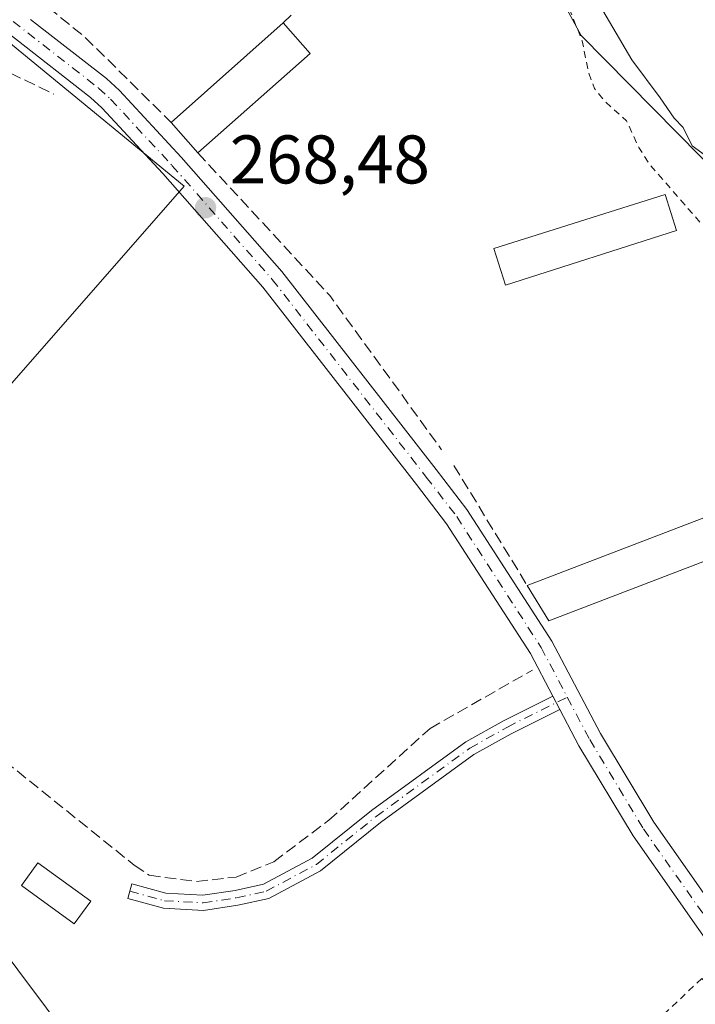
# Model space of a CAD drawing. Units: metres. Extents: x 615486 to 618973, y 4655354 to 4657724.
# Drawn here: x 616947 to 617046, y 4656181 to 4656324 of the extents above; entities that cross this region are included whole.
import ezdxf

# ---------------------------------------------------------------- set-up
doc = ezdxf.new("R2010")
doc.units = ezdxf.units.M
doc.header["$MEASUREMENT"] = 0
for name, pattern in [('DGN Style 2', [1.6480167562047852, 0.988810053722871, -0.6592067024819142]), ('DGN Style 3', [2.307223458686699, 1.648016756204785, -0.6592067024819142]), ('DGN Style 4', [2.6384748266838614, 1.318413404963828, -0.6592067024819142, 0.001648016756204785, -0.6592067024819142])]:
    doc.linetypes.add(name, pattern=pattern)
for name, color, linetype, lineweight in [('Alambrada', 7, 'DGN Style 2', 0), ('Camino Cxs', 7, 'Continuous', 0), ('Camino eje', 30, 'DGN Style 4', 13), ('Corriente artificial lineal', 4, 'DGN Style 3', 13), ('Cultivos herbáceos CxS', 92, 'Continuous', 0), ('Curva de nivel auxiliar', 30, 'DGN Style 2', 0), ('Curva de nivel normal', 30, 'Continuous', 0), ('Edificación Cxs', 1, 'Continuous', 13), ('Edificación industrial Cxs', 135, 'Continuous', 13), ('Edificación ligera Cxs', 1, 'Continuous', 0), ('Matorral CxS', 135, 'Continuous', 0), ('Muro lineal', 1, 'DGN Style 3', 13), ('Pastizal CxS', 92, 'Continuous', 0), ('Pista no pavimentada Cxs', 111, 'Continuous', 0), ('Pista no pavimentada eje', 91, 'DGN Style 4', 0), ('Punto de cota en terreno', 7, 'Continuous', 0), ('Rótulo de punto de cota en terreno', 7, 'Continuous', 0), ('Tendido', 6, 'Continuous', 0)]:
    doc.layers.add(name, color=color, linetype=linetype, lineweight=lineweight)
doc.styles.add('Style-Arial', font='txt')

# ---------------------------------------------------------------- blocks, each defined once
blk = doc.blocks.new('*U19')
at = {"layer": 'Cultivos herbáceos CxS', "color": 92, "linetype": 'Continuous', "lineweight": 0}
blk.add_polyline3d([(616792.5899, 4656471.326099999, 266.828800000003), (616804.9715, 4656476.729699999, 266.809699999998), (616816.9055000005, 4656483.549500001, 267.6034999999974), (616829.4079, 4656487.2433, 267.7489999999962), (616844.1728999997, 4656488.5855, 267.6820000000007), (616850.1891000001, 4656472.542300001, 267.5660999999964), (616868.4775, 4656444.537900001, 267.4839000000065), (616862.7620999999, 4656433.678900001, 267.562699999995), (616871.3349000001, 4656423.963300001, 266.9075000000012), (616885.6231000006, 4656410.247099999, 266.4380999999994), (616901.6261, 4656418.8201, 266.3157999999967), (616907.9127000002, 4656409.1043, 266.0013000000035), (616894.1958999997, 4656401.1031, 266.1784999999945), (616896.4819, 4656395.387700001, 266.2119999999995), (616877.9523, 4656378.666300001, 267.9290000000037), (616898.4845000004, 4656356.523499999, 267.9893000000012), (616938.2348999997, 4656327.343900001, 267.7841000000044), (616971.4420999996, 4656300.053099999, 268.5760000000009), (616887.2169000005, 4656203.8233, 269.6800999999978), (616885.0563000003, 4656202.4531, 269.3246999999974), (616830.8293000003, 4656277.238700001, 269.113400000002), (616754.3410999998, 4656382.021700001, 267.3945999999996)], dxfattribs=at)
blk = doc.blocks.new('5PATER')
at = {"layer": 'Matorral CxS', "linetype": 'Continuous', "lineweight": 0}
h = blk.add_hatch(color=51, dxfattribs=at)
edge = h.paths.add_edge_path()
edge.add_ellipse((0, 0), major_axis=(-0.1095731443231308, -0.1110710700762829), ratio=0.9994222409660322, start_angle=0, end_angle=360)

msp = doc.modelspace()

# ---------------------------------------------------------------- linework, layer by layer
at = {"layer": 'Alambrada', "color": 7, "linetype": 'DGN Style 2', "lineweight": 0}
msp.add_polyline3d([(617066.2100999998, 4656115.860099999, 268.3607999999949), (617088.1401000004, 4656135.420100001, 268.3876000000019), (617047.4200999998, 4656184.0001, 268.8775000000023), (617046.8000999996, 4656184.620100001, 268.8215000000055), (617027.4901000002, 4656166.340100001, 268.8592000000062), (617013.7901, 4656178.380100001, 268.7820999999968), (616988.4600999998, 4656152.8301, 268.7100999999966)], dxfattribs=at)
at = {"layer": 'Camino Cxs', "color": 7, "linetype": 'Continuous', "lineweight": 0, "extrusion": (0.01394735158790311, -0.0264358547505414, 0.9995532086724007), "elevation": -114216.7670898375, "flags": 128}
msp.add_lwpolyline([(2718465.221317849, 3828584.571638044), (2718465.22131785, 3828582.37019708)], dxfattribs=at)
at = {"layer": 'Camino Cxs', "color": 7, "linetype": 'Continuous', "lineweight": 0}
msp.add_polyline3d([(617026.1206999999, 4656223.822899999, 268.7293999999966), (617019.0323000001, 4656220.273499999, 268.8537000000069), (617013.6086999997, 4656217.2487, 268.8301999999967), (617000.0312999999, 4656207.3551, 268.8383000000031), (616991.2937000003, 4656200.3225, 268.8175999999949), (616983.7663000004, 4656196.2861, 268.9159000000073), (616979.2429000001, 4656195.293099999, 269.1085000000021), (616974.2259000001, 4656194.5297, 269.0831999999937), (616968.3876999998, 4656194.860099999, 269.0181000000011), (616963.1969, 4656196.265900001, 268.9933000000019), (616963.7720999997, 4656198.3895, 269.1486000000005), (616968.7412999999, 4656197.0437, 269.0907000000007), (616974.1215000004, 4656196.7391, 269.2798000000039), (616978.8410999998, 4656197.4573, 269.3764999999985), (616982.9961000001, 4656198.3693, 269.1457999999984), (616990.0736999996, 4656202.1647, 268.8801999999997), (616998.6930999998, 4656209.1021, 268.8644000000059), (617012.4206999998, 4656219.1051, 268.8686000000016), (617018.0034999996, 4656222.218699999, 268.8926999999967), (617025.0938999997, 4656225.769099999, 268.7951999999932)], close=True, dxfattribs=at)
msp.add_polyline3d([(617026.1206999999, 4656223.822899999, 268.7293999999966), (617019.0323000001, 4656220.273499999, 268.8537000000069), (617013.6086999997, 4656217.2487, 268.8301999999967), (617000.0312999999, 4656207.3551, 268.8383000000031), (616991.2937000003, 4656200.3225, 268.8175999999949), (616983.7663000004, 4656196.2861, 268.9159000000073), (616979.2429000001, 4656195.293099999, 269.1085000000021), (616974.2259000001, 4656194.5297, 269.0831999999937), (616968.3876999998, 4656194.860099999, 269.0181000000011), (616963.1969, 4656196.265900001, 268.9933000000019), (616963.7720999997, 4656198.3895, 269.1486000000005), (616968.7412999999, 4656197.0437, 269.0907000000007), (616974.1215000004, 4656196.7391, 269.2798000000039), (616978.8410999998, 4656197.4573, 269.3764999999985), (616982.9961000001, 4656198.3693, 269.1457999999984), (616990.0736999996, 4656202.1647, 268.8801999999997), (616998.6930999998, 4656209.1021, 268.8644000000059), (617012.4206999998, 4656219.1051, 268.8686000000016), (617018.0034999996, 4656222.218699999, 268.8926999999967), (617025.0938999997, 4656225.769099999, 268.7951999999932)], dxfattribs=at)
at = {"layer": 'Camino eje', "color": 30, "linetype": 'DGN Style 4', "lineweight": 13}
msp.add_polyline3d([(616963.4845000004, 4656197.3277, 269.0078000000067), (616968.5645000003, 4656195.951900001, 269.0525000000052), (616974.1737000003, 4656195.634500001, 269.1823000000004), (616979.0421000002, 4656196.375299999, 269.2390000000014), (616983.3812999995, 4656197.3277, 268.978099999993), (616990.6836999999, 4656201.2437, 268.847299999994), (616999.3620999996, 4656208.228700001, 268.8521999999939), (617013.0147000002, 4656218.176899999, 268.8466000000044), (617018.5179000003, 4656221.246099999, 268.8705999999947), (617027.2171, 4656225.6021, 268.7924999999959)], dxfattribs=at)
at = {"layer": 'Corriente artificial lineal', "color": 4, "linetype": 'DGN Style 3', "lineweight": 13}
for points in [[(616875.3800999997, 4656265.6501, 269.4893000000012), (616916.2801000001, 4656303.860099999, 268.8163000000059), (616933.4301000005, 4656318.870100001, 268.7559999999939), (616934.8800999997, 4656319.6801, 268.7566999999981), (616939.8800999997, 4656319.530099999, 268.7614000000031), (616952.4301000005, 4656313.460100001, 268.7981)], [(616892.9200999998, 4656239.8301, 269.7483000000066), (616894.0800999999, 4656240.8301, 269.7826999999961), (616898.8901000004, 4656243.5801, 269.7375000000029), (616900.7500999998, 4656244.130100001, 269.5614999999962), (616907.0500999996, 4656243.960100001, 269.3689000000013), (616910.5301000001, 4656243.280099999, 269.3800000000047), (616914.2801000001, 4656240.7301, 269.349000000002), (616919.9401000004, 4656235.050100001, 269.2271999999939), (616936.2901, 4656223.530099999, 268.9426999999997), (616964.1601, 4656201.120100001, 269.0939000000071), (616966.3300999999, 4656199.6501, 269.0562999999966), (616973.2100999998, 4656198.7401, 269.0170999999973), (616978.9901000002, 4656199.390100001, 269.0004000000045), (616984.4901000002, 4656201.620100001, 268.8959999999934), (616992.4700999996, 4656207.6601, 268.797900000005), (617007.2401000002, 4656221.050100001, 268.843200000003), (617022.1401000004, 4656229.550100001, 268.7544999999955)]]:
    msp.add_polyline3d(points, dxfattribs=at)
at = {"layer": 'Cultivos herbáceos CxS', "color": 92, "linetype": 'Continuous', "lineweight": 0}
msp.add_polyline3d([(616713.0450999998, 4656558.338099999, 264.027700000006), (616749.6810999997, 4656518.1237, 265.582699999999), (616792.5899, 4656471.326099999, 266.828800000003), (616804.9715, 4656476.729699999, 266.809699999998), (616816.9055000005, 4656483.549500001, 267.6034999999974), (616829.4079, 4656487.2433, 267.7489999999962), (616844.1728999997, 4656488.5855, 267.6820000000007), (616850.1891000001, 4656472.542300001, 267.5660999999964), (616868.4775, 4656444.537900001, 267.4839000000065), (616862.7620999999, 4656433.678900001, 267.562699999995), (616871.3349000001, 4656423.963300001, 266.9075000000012), (616885.6231000006, 4656410.247099999, 266.4380999999994), (616901.6261, 4656418.8201, 266.3157999999967), (616907.9127000002, 4656409.1043, 266.0013000000035), (616894.1958999997, 4656401.1031, 266.1784999999945), (616896.4819, 4656395.387700001, 266.2119999999995), (616877.9523, 4656378.666300001, 267.9290000000037), (616898.4845000004, 4656356.523499999, 267.9893000000012), (616938.2348999997, 4656327.343900001, 267.7841000000044), (616971.4420999996, 4656300.053099999, 268.5760000000009), (616887.2169000005, 4656203.8233, 269.6800999999978), (616885.0563000003, 4656202.4531, 269.3246999999974)], dxfattribs=at)
at = {"layer": 'Curva de nivel auxiliar', "color": 30, "linetype": 'DGN Style 2', "lineweight": 0, "elevation": 267.5, "flags": 128}
msp.add_lwpolyline([(617019.6977000004, 4656334.569900001), (617021.9199999999, 4656334.360099999), (617024.0800000001, 4656333.3201), (617025.8700000001, 4656331.8201), (617026.9000000004, 4656329.800100001), (617027.3600000005, 4656326.2301), (617029.3899999997, 4656321.2301), (617030.29, 4656316.620100001), (617031.1799999997, 4656314.2501), (617032.7400000002, 4656312.350099999), (617035.8399999999, 4656309.550100001), (617037.6200000001, 4656305.690099999), (617039.0499999998, 4656303.4101), (617046.5700000003, 4656294.7501), (617050.79, 4656292.030099999), (617055.8600000005, 4656287.890100001), (617060.79, 4656284.530099999), (617064.9600000001, 4656280.880100001), (617066.3399999999, 4656280.550100001), (617069.9800000006, 4656281.5601), (617072.7400000002, 4656280.860099999), (617076.6299999999, 4656277.4901), (617083.0199999996, 4656274.040100001), (617087.54, 4656269.4101), (617089.4000000004, 4656266.4101), (617090.5, 4656262.1501), (617091.5599999996, 4656260.110099999), (617099.0999999996, 4656253.040100001), (617102.4500000002, 4656248.280099999), (617106.04, 4656241.920100001), (617107.7300000006, 4656239.840100001), (617111.1299999999, 4656236.720100001), (617111.7999999998, 4656235.4801), (617111.8399999999, 4656234.710100001), (617111.3899999997, 4656234.300100001), (617108.9500000002, 4656233.6801), (617106, 4656230.6601), (617101.25, 4656228.140100001), (617092.8600000005, 4656222.600099999), (617088.6799999997, 4656218.950099999), (617083.7699999996, 4656213.970100001), (617077.1299999999, 4656209.590100001), (617067.04, 4656200.920100001), (617063.0700000003, 4656196.7401), (617060.9600000001, 4656193.360099999), (617060.1299999999, 4656190.370100001), (617060.4000000004, 4656187.380100001), (617062.54, 4656183.1501), (617065.9100000003, 4656178.040100001), (617072.1900000004, 4656170.970100001), (617079.1799999997, 4656164.550100001), (617080.0599999996, 4656164.1801), (617080.7999999998, 4656164.370100001), (617082.0099999999, 4656165.870100001), (617082.5999999996, 4656168.020099999), (617082.4900000002, 4656171.2601), (617084.0899999999, 4656170.2501), (617084.7599999999, 4656168.350099999), (617082.54, 4656165.210100001), (617081.6399999997, 4656162.8301), (617081.6699999999, 4656161.130100001), (617082.2999999998, 4656159.7301), (617090.3899999997, 4656150.790100001), (617096.4500000002, 4656146.450099999), (617102.29, 4656139.1501), (617106.2100000001, 4656133.540100001), (617115.8700000001, 4656123.7401), (617117.9199999999, 4656122.940099999), (617121.0199999996, 4656124.140100001), (617122.3200000003, 4656124.130100001), (617123.0300000003, 4656123.800100001), (617124.7800000003, 4656121.550100001), (617127.4800000006, 4656119.0101), (617128.9112999998, 4656116.16), (617129.7599999999, 4656114.470100001), (617131.0999999996, 4656113.7301), (617133.0999999996, 4656114.140100001), (617136.7300000006, 4656115.9901), (617136.9903999995, 4656116.16), (617141.1600000003, 4656118.880100001), (617142.6699999999, 4656119.5601), (617143.6500000004, 4656119.630100001), (617143.7100000001, 4656118.880100001), (617142.6869999999, 4656116.16), (617142.4199999999, 4656115.450099999), (617141.7999999998, 4656111.350099999), (617142.2199999997, 4656109.880100001), (617143.8099999996, 4656107.790100001), (617144.4800000006, 4656104.4801), (617145.3200000003, 4656103.390100001), (617146.9299999997, 4656099.6601), (617147.0300000003, 4656098.210100001), (617145.9400000004, 4656095.270099999), (617146.0899999999, 4656093.9101), (617146.8499999996, 4656092.5701), (617150.1100000005, 4656089.1501), (617152.6500000004, 4656085.630100001), (617156.04, 4656081.970100001), (617157.2000000002, 4656081.020099999), (617158.0199999996, 4656080.8301), (617158.5, 4656081.1801), (617160.2699999996, 4656084.1501), (617161.6900000004, 4656085.0801), (617163.2000000002, 4656085.470100001), (617164.6200000001, 4656084.860099999), (617166.8099999996, 4656082.520099999), (617168.3099999996, 4656081.4901), (617169.9600000001, 4656081.270099999), (617171.5, 4656081.8101), (617172.9900000002, 4656083.610099999), (617174.3700000001, 4656087.170100001), (617177.7699999996, 4656089.440099999), (617180.4600000001, 4656093.600099999), (617184.6900000004, 4656097.440099999), (617186.9100000003, 4656098.860099999), (617192.2100000001, 4656101.1801), (617193.8300000001, 4656101.710100001), (617196.5700000003, 4656101.880100001), (617197.6399999997, 4656102.590100001), (617198.3600000005, 4656104.040100001), (617198.4800000006, 4656106.1801), (617197.5800000001, 4656107.290100001), (617194.9400000004, 4656108.1501), (617194.3600000005, 4656108.7301), (617194.1600000003, 4656110.6801), (617194.7999999998, 4656112.2601), (617196.6600000003, 4656114.1501), (617199.54, 4656115.9301), (617201.3792000003, 4656116.16), (617204.0199999996, 4656116.4901), (617206.25, 4656117.3201), (617207.4900000002, 4656118.390100001), (617207.9900000002, 4656120.110099999), (617207.5899999999, 4656121.8301), (617206.4900000002, 4656124.1501), (617205.0999999996, 4656126.280099999), (617203.7999999998, 4656127.470100001), (617202.0300000003, 4656127.9901), (617199.3600000005, 4656128.0701), (617196.6699999999, 4656127.8101), (617193.2400000002, 4656126.950099999), (617194.9199999999, 4656129.170100001), (617194.9500000002, 4656129.790100001), (617194.1399999997, 4656130.540100001), (617192.3899999997, 4656131.280099999), (617190.8300000001, 4656131.5001), (617188.0700000003, 4656131.390100001), (617185.0199999996, 4656130.540100001), (617184.3499999996, 4656130.620100001), (617182.8700000001, 4656134.270099999), (617181.8399999999, 4656135.6801), (617174.4199999999, 4656139.270099999), (617171.4299999997, 4656140.360099999), (617171.8300000001, 4656141.9101), (617171.2999999998, 4656143.5101), (617167.6799999997, 4656146.300100001), (617165.4299999997, 4656149.8101), (617163.4600000001, 4656151.280099999), (617162.5899999999, 4656152.350099999), (617159.5, 4656163.7501), (617156.6500000004, 4656168.630100001), (617155.8700000001, 4656171.4801), (617154.5800000001, 4656173.190099999), (617153.9900000002, 4656175.5701), (617152.7400000002, 4656178.300100001), (617151.04, 4656180.7501), (617148.9000000004, 4656182.840100001), (617148.9900000002, 4656184.770099999), (617150, 4656186.890100001), (617151.5300000003, 4656188.0101), (617152.8899999997, 4656187.880100001), (617154.6900000004, 4656186.520099999), (617156.3099999996, 4656184.3101), (617159.7100000001, 4656177.950099999), (617162.4800000006, 4656170.3201), (617164.6699999999, 4656166.0701), (617167.0800000001, 4656162.5001), (617170.2800000003, 4656158.630100001), (617171.5899999999, 4656156.420100001), (617172.8600000005, 4656150.9301), (617173.54, 4656149.4301), (617174.8300000001, 4656148.5601), (617178.9699999997, 4656147.610099999), (617181.5599999996, 4656146.350099999), (617183.54, 4656144.620100001), (617187.7199999997, 4656140.0101), (617189.3200000003, 4656138.8101), (617193.4900000002, 4656137.280099999), (617198, 4656136.5001), (617202.1399999997, 4656135.270099999), (617204.3700000001, 4656134.2401), (617209.3899999997, 4656129.7601), (617216.8799999999, 4656125.390100001), (617218.2699999996, 4656124.030099999), (617219.1600000003, 4656122.450099999), (617219.4199999999, 4656120.8201), (617219.0499999998, 4656119.1801), (617216.9128000002, 4656116.16), (617216.4600000001, 4656115.520099999), (617212.7300000006, 4656112.4801), (617212.0599999996, 4656112.390100001), (617211.7100000001, 4656112.8201), (617211.6900000004, 4656115.700099999), (617211.5144999997, 4656116.16), (617211.4000000004, 4656116.460100001), (617210.4500000002, 4656116.6801), (617209.6519999999, 4656116.16), (617209.3300000001, 4656115.950099999), (617208.4000000004, 4656114.5701), (617206.6699999999, 4656110.520099999), (617202.9600000001, 4656104.9301), (617200.4100000003, 4656102.640100001), (617196.0599999996, 4656100.030099999), (617193.6100000005, 4656098.110099999), (617191.7699999996, 4656095.590100001), (617189.5800000001, 4656090.940099999), (617186.3300000001, 4656089.140100001), (617178.0499999998, 4656082.610099999), (617173.4100000003, 4656076.970100001), (617169.54, 4656073.370100001), (617168.9800000006, 4656072.5001), (617169.0199999996, 4656071.5101), (617171.7400000002, 4656066.5601), (617173.5499999998, 4656064.100099999), (617174.54, 4656061.420100001), (617178.1200000001, 4656056.1601), (617179.4600000001, 4656053.6501), (617182.2000000002, 4656049.950099999), (617183.5599999996, 4656047.4001), (617187.2300000006, 4656042.4801), (617189.0199999996, 4656041.670100001), (617192.3799999999, 4656042.110099999), (617193.4900000002, 4656041.9301), (617199.7599999999, 4656037.950099999), (617200.2699999996, 4656037.340100001), (617200.3399999999, 4656036.5601), (617199.9600000001, 4656035.950099999), (617195.5999999996, 4656033.780099999), (617193.8499999996, 4656032.2501), (617192.5999999996, 4656029.420100001), (617192.8899999997, 4656027.460100001), (617195.3499999996, 4656023.220100001), (617198.7699999996, 4656018.870100001), (617202.0099999999, 4656013.970100001), (617217.4100000003, 4655994.280099999), (617221.5499999998, 4655988.5101), (617229.8099999996, 4655978.780099999), (617236.5499999998, 4655972.140100001), (617241.3099999996, 4655966.270099999), (617245.1399999997, 4655962.3201), (617249.1399999997, 4655956.5101), (617258.8499999996, 4655946.630100001), (617263.2599999999, 4655940.420100001), (617267.9100000003, 4655934.7401), (617282.5199999996, 4655920.130100001), (617287.1399999997, 4655914.290100001), (617293.4900000002, 4655907.770099999), (617298.9000000004, 4655901.090100001), (617303.7400000002, 4655895.890100001), (617309.9299999997, 4655887.6501), (617316.2000000002, 4655880.1801), (617320.3899999997, 4655875.450099999), (617324.7699999996, 4655871.4901), (617326.6100000005, 4655870.890100001), (617329.8899999997, 4655871.950099999), (617332.2300000006, 4655871.8301), (617333.9500000002, 4655871.090100001), (617337.4299999997, 4655868.2401), (617339.0099999999, 4655867.5701), (617341.3799999999, 4655867.780099999), (617345.1399999997, 4655868.840100001), (617349.3399999999, 4655870.860099999), (617355.9600000001, 4655875.800100001), (617360.9600000001, 4655880.610099999), (617363.5199999996, 4655884.380100001), (617365.8600000005, 4655888.780099999), (617366.5800000001, 4655890.780099999), (617366.8799999999, 4655896.280099999), (617368.0700000003, 4655901.4001), (617368.5999999996, 4655906.870100001), (617368.4100000003, 4655912.100099999), (617367.75, 4655916.720100001), (617368.0099999999, 4655923.3201), (617367.5800000001, 4655928.540100001), (617367.7400000002, 4655934.0001), (617367.1399999997, 4655940.1601), (617368.4600000001, 4655946.7601), (617368.2300000006, 4655947.8201), (617366.3499999996, 4655951.280099999), (617365.4500000002, 4655955.2301), (617365.5199999996, 4655957.550100001), (617366.3899999997, 4655960.8101), (617368.5599999996, 4655967.360099999), (617370, 4655970.360099999), (617371.7100000001, 4655972.0601), (617375.2599999999, 4655974.020099999), (617376.4500000002, 4655975.1801), (617377.54, 4655977.200099999), (617378.6600000003, 4655981.2601), (617380.3600000005, 4655984.1601), (617381.6799999997, 4655985.6501), (617384.9400000004, 4655988.020099999), (617385.4800000006, 4655990.2501), (617388.3099999996, 4655992.600099999), (617390.0099999999, 4655994.6501), (617395.9699999997, 4656004.6801), (617401.0800000001, 4656010.4001), (617403.1500000004, 4656013.1601), (617404.2100000001, 4656013.950099999), (617405.9900000002, 4656014.0801), (617408.3099999996, 4656013.300100001), (617414.6600000003, 4656008.6501), (617425.8600000005, 4656003.700099999), (617430.6600000003, 4656000.600099999), (617440.1600000003, 4655996.460100001), (617447.5, 4655991.300100001), (617456.4900000002, 4655985.5801), (617466.5300000003, 4655977.690099999), (617469.0899999999, 4655974.940099999), (617471.5700000003, 4655971.590100001), (617475.4699999997, 4655968.600099999), (617485.2100000001, 4655959.090100001), (617489.7999999998, 4655955.7501), (617497.6699999999, 4655948.540100001), (617503.9900000002, 4655940.700099999), (617507.8200000003, 4655935.1601), (617511.5499999998, 4655926.2601), (617511.9199999999, 4655924.7601), (617511.5499999998, 4655922.3301), (617508.5300000003, 4655914.670100001), (617507.9800000006, 4655909.200099999), (617508.2599999999, 4655907.6501), (617510.2599999999, 4655904.370100001), (617510.9500000002, 4655902.530099999), (617512.9699999997, 4655892.1601), (617512.9100000003, 4655888.120100001), (617511.8399999999, 4655885.3101), (617508.8600000005, 4655881.700099999), (617502.9900000002, 4655877.0101), (617493.3200000003, 4655868.350099999), (617491.2699999996, 4655867.270099999), (617487.0800000001, 4655866.040100001), (617484.3600000005, 4655864.350099999), (617483.2599999999, 4655864.290100001), (617480.4699999997, 4655866.2601), (617478.0199999996, 4655871.960100001), (617476.5700000003, 4655874.0801), (617474.8499999996, 4655875.7601), (617473.8200000003, 4655876.210100001), (617472.0899999999, 4655876.2501), (617467.5800000001, 4655874.340100001), (617452.2199999997, 4655864.780099999), (617443.7199999997, 4655858.220100001), (617436.2599999999, 4655851.210100001), (617429.2000000002, 4655842.970100001), (617426.8799999999, 4655839.690099999), (617425.1799999997, 4655835.4301), (617424.1399999997, 4655828.280099999), (617423.4100000003, 4655826.870100001), (617422.1699999999, 4655825.600099999), (617415.3700000001, 4655821.630100001), (617394.3799999999, 4655812.9101), (617383.54, 4655807.3101), (617381.2800000003, 4655806.440099999), (617380.29, 4655806.4101), (617379.1399999997, 4655807.2501), (617377.3399999999, 4655809.710100001), (617375.4199999999, 4655813.170100001), (617368.8600000005, 4655820.770099999), (617358.8700000001, 4655836.600099999), (617355.8399999999, 4655839.220100001), (617352.3200000003, 4655844.1801), (617346.2300000006, 4655850.9001), (617345.6500000004, 4655851.0001), (617345.3099999996, 4655849.2501), (617345.9699999997, 4655846.050100001), (617346.1799999997, 4655842.790100001), (617347.5499999998, 4655838.5801), (617352.5800000001, 4655830.290100001), (617355.2699999996, 4655827.1801), (617359.9199999999, 4655820.850099999), (617361.7300000006, 4655816.4901), (617361.8600000005, 4655815.120100001), (617361.5300000003, 4655814.460100001), (617354.6399999997, 4655812.110099999), (617350.0800000001, 4655809.090100001), (617342.5899999999, 4655803.120100001), (617336.04, 4655796.940099999), (617331.7400000002, 4655794.090100001), (617325.7300000006, 4655788.6601), (617318.8799999999, 4655784.200099999), (617314.3399999999, 4655780.170100001), (617303.6799999997, 4655772.700099999), (617298.0899999999, 4655767.960100001), (617294.0800000001, 4655764.090100001), (617290.3200000003, 4655761.890100001), (617281.8499999996, 4655755.350099999), (617276.7800000003, 4655752.2601), (617272.9699999997, 4655748.630100001), (617262.6500000004, 4655739.9801), (617255.2699999996, 4655735.870100001), (617250.9299999997, 4655732.870100001), (617242.0899999999, 4655725.3301), (617240.6799999997, 4655723.370100001), (617240.3300000001, 4655721.870100001), (617241.1299999999, 4655719.540100001), (617244.9600000001, 4655713.7601), (617247.7999999998, 4655709.800100001), (617252, 4655704.790100001), (617258.9400000004, 4655694.670100001), (617261.9900000002, 4655690.960100001), (617268.5999999996, 4655679.940099999), (617273.5599999996, 4655672.6601), (617276.2800000003, 4655669.380100001), (617280.3300000001, 4655663.340100001), (617282.9299999997, 4655660.0801), (617283.8200000003, 4655658.0701), (617283.9900000002, 4655654.9801), (617284.7199999997, 4655654.860099999), (617286.4900000002, 4655656.8201), (617287.6299999999, 4655657.5601), (617287.0599999996, 4655654.8301), (617287.1900000004, 4655653.850099999), (617290.5599999996, 4655647.5601), (617296.3700000001, 4655640.770099999), (617304.1900000004, 4655628.4001), (617309.7400000002, 4655621.870100001), (617314.4900000002, 4655614.2401), (617317.9000000004, 4655609.890100001), (617319.2400000002, 4655605.530099999), (617320.0300000003, 4655603.9101), (617378.2599999999, 4655523.4801), (617385.2800000003, 4655513.190099999), (617386.1100000005, 4655511.0101), (617385.4600000001, 4655509.870100001), (617383.1399999997, 4655510.4101), (617379.8399999999, 4655512.540100001), (617369.2000000002, 4655522.6601), (617348.8600000005, 4655546.200099999), (617304.7800000003, 4655601.340100001), (617251.0800000001, 4655671.050100001), (617243.3200000003, 4655681.200099999), (617242.2300000006, 4655683.6601), (617240.5999999996, 4655689.300100001), (617239.8099999996, 4655690.7401), (617237.25, 4655693.210100001), (617232.9000000004, 4655696.380100001), (617230.1500000004, 4655700.210100001), (617225.0199999996, 4655705.420100001), (617221.4900000002, 4655710.5001), (617217.5700000003, 4655715.200099999), (617214.7400000002, 4655719.630100001), (617209.8499999996, 4655725.950099999), (617205.29, 4655731.220100001), (617203.8499999996, 4655732.100099999), (617198.4900000002, 4655732.9901), (617196.3799999999, 4655734.3101), (617192.9100000003, 4655733.8201), (617188.9600000001, 4655733.890100001), (617188.7699999996, 4655734.440099999), (617189.7199999997, 4655735.4301), (617189.8200000003, 4655736.0701), (617189.0999999996, 4655736.220100001), (617187.9400000004, 4655735.7401), (617186.0300000003, 4655734.1501), (617184.3700000001, 4655732.120100001), (617183.5899999999, 4655730.350099999), (617182.9800000006, 4655726.8101), (617182.5999999996, 4655726.290100001), (617175.2599999999, 4655723.210100001), (617167.6200000001, 4655717.850099999), (617166.3899999997, 4655716.5101), (617165.5599999996, 4655714.890100001), (617165.3600000005, 4655713.840100001), (617165.79, 4655712.1801), (617165.5999999996, 4655711.190099999), (617162.2100000001, 4655709.6501), (617156.7100000001, 4655704.940099999), (617155.29, 4655702.5801), (617155.2100000001, 4655701.840100001), (617155.6900000004, 4655701.420100001), (617157.1399999997, 4655701.920100001), (617162.4000000004, 4655704.840100001), (617162.8399999999, 4655705.040100001), (617162.1799999997, 4655704.220100001), (617159.9000000004, 4655702.1501), (617151.8300000001, 4655696.9901), (617147.5300000003, 4655692.670100001), (617143.79, 4655690.7301), (617142.0300000003, 4655689.110099999), (617139.6600000003, 4655683.880100001), (617139.0899999999, 4655681.700099999), (617139.9199999999, 4655678.3101), (617141.1299999999, 4655676.420100001), (617150.3300000001, 4655666.850099999), (617152.79, 4655663.8201), (617156.7400000002, 4655660.4101), (617160.1600000003, 4655656.200099999), (617165.2400000002, 4655652.300100001), (617169.4699999997, 4655648.2501), (617174.0300000003, 4655643.100099999), (617180.5199999996, 4655636.530099999), (617185.6600000003, 4655630.610099999), (617189.4199999999, 4655627.450099999), (617196.1699999999, 4655620.540100001), (617200.7800000003, 4655616.7601), (617205.7100000001, 4655611.470100001), (617213.9699999997, 4655603.960100001), (617219.2100000001, 4655598.3101), (617225.9600000001, 4655591.940099999), (617230.3099999996, 4655588.300100001), (617240.8200000003, 4655577.870100001), (617245.3399999999, 4655572.390100001), (617251.7100000001, 4655566.6801), (617260.2199999997, 4655556.9301), (617269.6600000003, 4655548.6501), (617279.5, 4655539.0101), (617286.9199999999, 4655532.5601), (617289.6500000004, 4655529.6601), (617293.5899999999, 4655526.190099999), (617299.0999999996, 4655520.090100001), (617304.0899999999, 4655516.130100001), (617306.4199999999, 4655513.5001), (617309.7300000006, 4655510.670100001), (617312.3499999996, 4655507.4101), (617316.0999999996, 4655504.140100001), (617318.7599999999, 4655501.0001), (617325.3700000001, 4655494.350099999), (617329.6100000005, 4655490.7601), (617336.1699999999, 4655484.0801), (617340.3200000003, 4655480.3101), (617354.2699999996, 4655466.1601), (617358, 4655462.950099999), (617358.7400000002, 4655461.7301), (617358.6200000001, 4655460.8301), (617357.6399999997, 4655459.550100001), (617346.3300000001, 4655451.640100001), (617332.3899999997, 4655439.850099999), (617329.3700000001, 4655438.5601), (617325.4600000001, 4655437.690099999), (617318.1299999999, 4655437.950099999), (617316.5899999999, 4655437.040100001), (617315.2999999998, 4655435.6501), (617314.4199999999, 4655434.030099999), (617314.2699999996, 4655432.8201), (617314.5199999996, 4655431.630100001), (617315.4199999999, 4655429.950099999), (617319.6500000004, 4655424.6601), (617328.2400000002, 4655417.300100001), (617347.75, 4655396.640100001), (617356.1600000003, 4655385.2401), (617356.5574000003, 4655384.5474)], dxfattribs=at)
at = {"layer": 'Curva de nivel normal', "color": 30, "linetype": 'Continuous', "lineweight": 0, "elevation": 265, "flags": 128}
msp.add_lwpolyline([(617048.4299999997, 4656303.720100001), (617045.4199999999, 4656305.9301), (617044.0800000001, 4656308.5801), (617042.7599999999, 4656309.940099999), (617040.7599999999, 4656312.9301), (617036.6100000005, 4656318.450099999), (617030.5999999996, 4656328.720100001)], dxfattribs=at)
at = {"layer": 'Edificación Cxs', "color": 1, "linetype": 'Continuous', "lineweight": 13, "extrusion": (-0.02698533277629709, -0.02393007784028688, 0.9993493599285038), "elevation": -127805.1707580402, "flags": 128}
msp.add_lwpolyline([(-3074464.789149005, 3548689.929902836), (-3074464.789149005, 3548711.783437087)], dxfattribs=at)
at = {"layer": 'Edificación Cxs', "color": 1, "linetype": 'Continuous', "lineweight": 13, "extrusion": (0.151839798523575, -0.1715441998417067, 0.9734049841073287), "elevation": -704818.7738827302, "flags": 128}
msp.add_lwpolyline([(3548176.157424981, 2995947.208339645), (3548176.157424981, 2995941.116876747)], dxfattribs=at)
at = {"layer": 'Edificación Cxs', "color": 1, "linetype": 'Continuous', "lineweight": 13, "extrusion": (-0.004853195646097645, -0.004295493457063447, 0.9999789973934359), "elevation": -22726.19714611451, "flags": 128}
msp.add_lwpolyline([(616983.8211041434, 4656264.727051971), (616967.4606095966, 4656250.24691838)], dxfattribs=at)
at = {"layer": 'Edificación Cxs', "color": 1, "linetype": 'Continuous', "lineweight": 13, "extrusion": (0.08320565308088508, -0.09427136653179809, 0.9920633693205343), "elevation": -387353.4587780534, "flags": 128}
msp.add_lwpolyline([(3543802.391153877, 3058308.944472417), (3543802.391153877, 3058314.900465298)], dxfattribs=at)
at = {"layer": 'Edificación Cxs', "color": 1, "linetype": 'Continuous', "lineweight": 13}
msp.add_polyline3d([(617043.1401000004, 4656293.5701, 274.0712000000058), (617018.2100999998, 4656285.640100001, 268.7397000000055), (617016.5301000001, 4656290.940099999, 268.5430999999954), (617041.4600999998, 4656298.850099999, 272.2657999999938), (617043.1401000004, 4656293.5701, 274.0712000000058)], dxfattribs=at)
for points in [[(616989.7801000001, 4656319.390100001, 270.7655999999988), (616973.4200999998, 4656304.9101, 270.7655999999988), (616969.5100999996, 4656309.340100001, 270.7655999999988), (616985.8501000004, 4656323.8301, 270.7655999999988)], [(617043.1401000004, 4656293.5701, 274.0712000000058), (617018.2100999998, 4656285.640100001, 274.0712000000058), (617016.5301000001, 4656290.940099999, 274.0712000000058), (617041.4600999998, 4656298.850099999, 274.0712000000058)]]:
    msp.add_3dface(points, dxfattribs=at)
at = {"layer": 'Edificación industrial Cxs', "color": 135, "linetype": 'Continuous', "lineweight": 13, "extrusion": (0.07845628357692314, -0.678815590288997, 0.7301054759059804), "elevation": -3112123.61272037, "flags": 128}
msp.add_lwpolyline([(1147542.239658299, 3325528.113901058), (1147601.507430951, 3325548.940744549), (1147602.986128254, 3325541.054416171)], dxfattribs=at)
at = {"layer": 'Edificación industrial Cxs', "color": 135, "linetype": 'Continuous', "lineweight": 13, "extrusion": (-0.1518058951947098, 0.01570320830005896, 0.9882855758500262), "elevation": -20283.21340474077, "flags": 128}
msp.add_lwpolyline([(-4695038.179394628, 133170.509161526), (-4695011.022204447, 133116.2939805125), (-4695015.808750353, 133112.5682880595)], dxfattribs=at)
at = {"layer": 'Edificación industrial Cxs', "color": 135, "linetype": 'Continuous', "lineweight": 13}
msp.add_3dface([(617080.6401000004, 4656258.2301, 283.7222000000039), (617024.5500999996, 4656236.7301, 283.7222000000039), (617021.3800999997, 4656241.870100001, 283.7222000000039), (617078.5100999996, 4656263.780099999, 283.7222000000039)], dxfattribs=at)
at = {"layer": 'Edificación ligera Cxs', "color": 1, "linetype": 'Continuous', "lineweight": 0}
msp.add_polyline3d([(616957.8101000005, 4656195.870100001, 269.6909000000014), (616955.4101, 4656192.5801, 270.751099999994), (616947.7200999996, 4656198.1801, 271.9661000000052), (616950.1201, 4656201.470100001, 270.2497000000003), (616957.8101000005, 4656195.870100001, 269.6909000000014)], dxfattribs=at)
msp.add_3dface([(616957.8101000005, 4656195.870100001, 271.9661000000052), (616955.4101, 4656192.5801, 271.9661000000052), (616947.7200999996, 4656198.1801, 271.9661000000052), (616950.1201, 4656201.470100001, 271.9661000000052)], dxfattribs=at)
at = {"layer": 'Muro lineal', "color": 1, "linetype": 'DGN Style 3', "lineweight": 13, "extrusion": (0.0007761557141765473, 0.0007588597651855924, 0.9999994108569086), "elevation": 4283.13934193927, "flags": 128}
msp.add_lwpolyline([(616999.8141145355, 4656335.96051585), (616985.4541019412, 4656321.920511806)], dxfattribs=at)
at = {"layer": 'Muro lineal', "color": 1, "linetype": 'DGN Style 3', "lineweight": 13, "extrusion": (-0.1466269990193095, -0.1587742352792191, 0.9763663581720188), "elevation": -829502.7455994125, "flags": 128}
msp.add_lwpolyline([(-2705821.230131178, 3748662.442774179), (-2705812.022041067, 3748663.02439002), (-2705794.432405164, 3748662.402056443)], dxfattribs=at)
at = {"layer": 'Muro lineal', "color": 1, "linetype": 'DGN Style 3', "lineweight": 13, "extrusion": (0.04235019628940075, 0.01678547803340586, 0.9989618153870745), "elevation": 104556.1982230152, "flags": 128}
msp.add_lwpolyline([(4101366.058892704, -2286852.890282039), (4101339.638541803, -2286863.0822756), (4101312.762120909, -2286869.9705969)], dxfattribs=at)
at = {"layer": 'Muro lineal', "color": 1, "linetype": 'DGN Style 3', "lineweight": 13, "extrusion": (-0.02783677092316318, 0.04555107969086555, 0.9985740900521943), "elevation": 195190.0679031475, "flags": 128}
msp.add_lwpolyline([(-2954490.5018543, -3646140.418223473), (-2954490.5018543, -3646119.926832179)], dxfattribs=at)
at = {"layer": 'Pastizal CxS', "color": 92, "linetype": 'Continuous', "lineweight": 0}
for points in [[(616909.4188999999, 4656168.854499999, 269.0617000000057), (616885.0563000003, 4656202.4531, 269.3246999999974), (616887.2169000005, 4656203.8233, 269.6800999999978), (616971.4420999996, 4656300.053099999, 268.5760000000009), (616938.2348999997, 4656327.343900001, 267.7841000000044), (616898.4845000004, 4656356.523499999, 267.9893000000012), (616877.9523, 4656378.666300001, 267.9290000000037), (616896.4819, 4656395.387700001, 266.2119999999995), (616894.1958999997, 4656401.1031, 266.1784999999945), (616907.9127000002, 4656409.1043, 266.0013000000035), (616901.6261, 4656418.8201, 266.3157999999967), (616885.6231000006, 4656410.247099999, 266.4380999999994), (616871.3349000001, 4656423.963300001, 266.9075000000012), (616862.7620999999, 4656433.678900001, 267.562699999995), (616868.4775, 4656444.537900001, 267.4839000000065), (616850.1891000001, 4656472.542300001, 267.5660999999964), (616844.1728999997, 4656488.5855, 267.6820000000007), (616829.4079, 4656487.2433, 267.7489999999962), (616816.9055000005, 4656483.549500001, 267.6034999999974), (616804.9715, 4656476.729699999, 266.809699999998), (616792.5899, 4656471.326099999, 266.828800000003), (616749.6810999997, 4656518.1237, 265.582699999999), (616713.0450999998, 4656558.338099999, 264.027700000006)], [(616713.0450999998, 4656558.338099999, 264.027700000006), (616749.6810999997, 4656518.1237, 265.582699999999), (616792.5899, 4656471.326099999, 266.828800000003), (616804.9715, 4656476.729699999, 266.809699999998), (616816.9055000005, 4656483.549500001, 267.6034999999974), (616829.4079, 4656487.2433, 267.7489999999962), (616844.1728999997, 4656488.5855, 267.6820000000007), (616850.1891000001, 4656472.542300001, 267.5660999999964), (616868.4775, 4656444.537900001, 267.4839000000065), (616862.7620999999, 4656433.678900001, 267.562699999995), (616871.3349000001, 4656423.963300001, 266.9075000000012), (616885.6231000006, 4656410.247099999, 266.4380999999994), (616901.6261, 4656418.8201, 266.3157999999967), (616907.9127000002, 4656409.1043, 266.0013000000035), (616894.1958999997, 4656401.1031, 266.1784999999945), (616896.4819, 4656395.387700001, 266.2119999999995), (616877.9523, 4656378.666300001, 267.9290000000037), (616898.4845000004, 4656356.523499999, 267.9893000000012), (616938.2348999997, 4656327.343900001, 267.7841000000044), (616971.4420999996, 4656300.053099999, 268.5760000000009), (616887.2169000005, 4656203.8233, 269.6800999999978), (616885.0563000003, 4656202.4531, 269.3246999999974)], [(616874.8186999997, 4656552.969900001, 265.859500000006), (616879.0062999995, 4656547.078299999, 265.9383999999991), (616904.2445, 4656510.5493, 265.8923000000068), (616904.3312999997, 4656510.422700001, 265.8831000000064), (616940.6303000003, 4656448.7159, 263.2038999999932), (616962.6187000005, 4656417.033299999, 262.9192000000039), (616983.9518999998, 4656385.965299999, 263.5708000000013), (617002.2962999997, 4656368.773700001, 262.8374999999942), (617015.0311000004, 4656348.2259, 264.0690000000032), (617029.2182999998, 4656322.007900001, 267.0580999999947), (617085.0515000002, 4656265.3783, 268.1068999999989), (617110.5003000004, 4656244.606100001, 266.1742999999988), (617117.5367000002, 4656237.0405, 265.8209000000061)], [(616879.0062999995, 4656547.078299999, 265.9383999999991), (616904.2445, 4656510.5493, 265.8923000000068), (616904.3312999997, 4656510.422700001, 265.8831000000064), (616940.6303000003, 4656448.7159, 263.2038999999932), (616962.6187000005, 4656417.033299999, 262.9192000000039), (616983.9518999998, 4656385.965299999, 263.5708000000013), (617002.2962999997, 4656368.773700001, 262.8374999999942), (617015.0311000004, 4656348.2259, 264.0690000000032), (617029.2182999998, 4656322.007900001, 267.0580999999947), (617085.0515000002, 4656265.3783, 268.1068999999989), (617110.5003000004, 4656244.606100001, 266.1742999999988), (617117.5367000002, 4656237.0405, 265.8209000000061), (617104.1606999999, 4656226.3961, 267.5148999999947), (617052.0883, 4656184.9575, 268.1733999999997), (617089.7518999996, 4656139.1327, 267.9860999999946)], [(617188.1580999997, 4656161.3707, 264.0957999999956), (617150.6498999996, 4656201.4431, 265.3840000000055), (617117.5367000002, 4656237.0405, 265.8209000000061), (617110.5003000004, 4656244.606100001, 266.1742999999988), (617085.0515000002, 4656265.3783, 268.1068999999989), (617029.2182999998, 4656322.007900001, 267.0580999999947), (617015.0311000004, 4656348.2259, 264.0690000000032), (617002.2962999997, 4656368.773700001, 262.8374999999942), (616983.9518999998, 4656385.965299999, 263.5708000000013), (616962.6187000005, 4656417.033299999, 262.9192000000039), (616940.6303000003, 4656448.7159, 263.2038999999932), (616904.3312999997, 4656510.422700001, 265.8831000000064), (616904.2445, 4656510.5493, 265.8923000000068), (616879.0062999995, 4656547.078299999, 265.9383999999991)]]:
    msp.add_polyline3d(points, dxfattribs=at)
at = {"layer": 'Pista no pavimentada Cxs', "color": 111, "linetype": 'Continuous', "lineweight": 0, "extrusion": (0.01394735158790311, -0.0264358547505414, 0.9995532086724007), "elevation": -114216.7670898375, "flags": 128}
msp.add_lwpolyline([(2718465.221317849, 3828584.571638044), (2718465.22131785, 3828582.37019708)], dxfattribs=at)
at = {"layer": 'Pista no pavimentada Cxs', "color": 111, "linetype": 'Continuous', "lineweight": 0}
for points in [[(617025.0938999997, 4656225.769099999, 268.7951999999932), (617021.8365000002, 4656231.943700001, 268.8171000000002), (617009.6426999997, 4656250.865300001, 268.4593000000023), (617005.2631000001, 4656256.5637, 268.4187999999995), (616982.8591, 4656285.308499999, 268.5267000000022), (616968.3044999996, 4656301.8671, 268.5975000000035), (616959.4407000003, 4656311.441500001, 272.2030999999988), (616957.7779000001, 4656312.958900001, 274.0840000000026), (616946.8375000004, 4656321.5011, 268.4464000000008), (616938.9737, 4656327.6369, 267.9143999999943), (616929.3618999999, 4656333.980699999, 267.7737000000052), (616922.8192999996, 4656337.894300001, 267.8732000000018), (616918.3422999998, 4656341.0395, 267.9602000000014), (616906.8667000001, 4656351.657299999, 267.547000000006), (616896.1114999996, 4656363.690099999, 267.4698999999964), (616881.0739000002, 4656381.0295, 267.7026999999944), (616875.2267000005, 4656387.4759, 267.9594999999972), (616868.3881000001, 4656395.0187, 267.4930000000023), (616847.7191000005, 4656417.3255, 268.4327000000048), (616839.1425000001, 4656427.9121, 267.8747000000003), (616818.0207000002, 4656452.5153, 266.7741999999998), (616805.4156999999, 4656466.3325, 266.8261000000057), (616791.7100999998, 4656481.8391, 268.9649999999965)], [(617049.3547, 4656187.544700001, 268.2692999999999), (617036.8049, 4656205.4121, 268.4199999999983), (617028.9143000003, 4656218.5275, 268.6526000000013), (617026.1206999999, 4656223.822899999, 268.7293999999966), (617025.0938999997, 4656225.769099999, 268.7951999999932), (617021.8365000002, 4656231.943700001, 268.8171000000002), (617009.6426999997, 4656250.865300001, 268.4593000000023), (617005.2631000001, 4656256.5637, 268.4187999999995), (616982.8591, 4656285.308499999, 268.5267000000022), (616968.3044999996, 4656301.8671, 268.5975000000035), (616959.4407000003, 4656311.441500001, 272.2030999999988), (616957.7779000001, 4656312.958900001, 274.0840000000026), (616946.8375000004, 4656321.5011, 268.4464000000008), (616938.9737, 4656327.6369, 267.9143999999943)], [(616949.0525000002, 4656324.3389, 268.9824999999983), (616960.1023000004, 4656315.711300001, 271.7828000000009), (616961.9792999999, 4656313.998500001, 270.6149000000005), (616970.9776999997, 4656304.278700001, 269.0978999999934), (616985.6331000002, 4656287.6053, 268.8701000000001), (617008.1025, 4656258.776699999, 268.4465999999957), (617012.5878999997, 4656252.9407, 268.4505000000063), (617024.9474999999, 4656233.7621, 269.3316999999952), (617032.0510999998, 4656220.296700001, 268.7535999999964), (617039.8240999999, 4656207.3771, 268.4777000000031), (617052.2511, 4656189.6843, 268.1916999999958)], [(616949.0525000002, 4656324.3389, 268.9824999999983), (616960.1023000004, 4656315.711300001, 271.7828000000009), (616961.9792999999, 4656313.998500001, 270.6149000000005), (616970.9776999997, 4656304.278700001, 269.0978999999934), (616985.6331000002, 4656287.6053, 268.8701000000001), (617008.1025, 4656258.776699999, 268.4465999999957), (617012.5878999997, 4656252.9407, 268.4505000000063), (617024.9474999999, 4656233.7621, 269.3316999999952), (617032.0510999998, 4656220.296700001, 268.7535999999964), (617039.8240999999, 4656207.3771, 268.4777000000031), (617052.2511, 4656189.6843, 268.1916999999958)], [(617115.2949000001, 4656109.1765, 268.0385999999999), (617110.8969000002, 4656114.979499999, 267.8457999999956), (617090.2965000002, 4656138.4321, 268.210699999996), (617061.8975000001, 4656171.387499999, 268.2709000000032), (617049.3547, 4656187.544700001, 268.2692999999999), (617036.8049, 4656205.4121, 268.4199999999983), (617028.9143000003, 4656218.5275, 268.6526000000013), (617026.1206999999, 4656223.822899999, 268.7293999999966)]]:
    msp.add_polyline3d(points, dxfattribs=at)
at = {"layer": 'Pista no pavimentada eje', "color": 91, "linetype": 'DGN Style 4', "lineweight": 0}
for points in [[(616801.2282999996, 4656473.789100001, 266.571299999996), (616806.7550999997, 4656467.5351, 266.8536000000022), (616819.3689000001, 4656453.7083, 266.879700000005), (616840.5251000002, 4656429.065099999, 268.2277000000031), (616849.0800999999, 4656418.505100001, 270.203800000003), (616869.7150999998, 4656396.235099999, 267.3162000000011), (616882.4206999998, 4656382.223900001, 267.75), (616897.4625000004, 4656364.879699999, 267.3175999999949), (616908.1517000003, 4656352.920499999, 267.5157000000036), (616919.4759000001, 4656342.4429, 268.3793000000005), (616923.8000999996, 4656339.405099999, 268.6442999999999), (616930.3201000001, 4656335.505100001, 267.781799999997), (616940.0247, 4656329.0999, 268.321299999996), (616958.9401000004, 4656314.335100001, 272.5822000000044), (616960.7100999998, 4656312.720100001, 271.3960999999982), (616969.6410999997, 4656303.072899999, 268.7943999999989), (616984.2461000001, 4656286.456900001, 268.6725000000006), (617006.6826999999, 4656257.670299999, 268.4308000000019), (617011.1152999997, 4656251.902899999, 268.4492999999929), (617023.3919000002, 4656232.8529, 268.9688000000024), (617027.2171, 4656225.6021, 268.7924999999959)], [(617027.2171, 4656225.6021, 268.7924999999959), (617030.4826999997, 4656219.4121, 268.6903000000021), (617038.3145000003, 4656206.394500001, 268.3966999999975), (617050.8028999995, 4656188.614499999, 268.2044000000024), (617063.2911, 4656172.5277, 267.9910999999993), (617091.6545000002, 4656139.613500001, 268.1224999999977), (617112.2921000002, 4656116.1185, 267.8181000000041), (617118.3849, 4656108.079299999, 268.3733000000066)]]:
    msp.add_polyline3d(points, dxfattribs=at)
at = {"layer": 'Tendido', "color": 6, "linetype": 'Continuous', "lineweight": 0}
msp.add_polyline3d([(617060.6890000004, 4655379.644099999, 270.4119999999967), (617147.2843000004, 4655580.790300001, 272.6716000000015), (617239.8887, 4655794.944499999, 273.5611000000063), (617095.4787999997, 4655987.9849, 270.4159999999974), (616955.5668000003, 4656174.7282, 271.2314000000042), (616814.4378000004, 4656363.4823, 272.7207000000053), (616732.8400999998, 4656472.914200001, 271.9006999999983), (616643.6224999996, 4656592.082800001, 264.2253000000055), (616520.8513000002, 4656722.1029, 270.2642999999953)], dxfattribs=at)

# ---------------------------------------------------------------- block references
at = {"layer": 'Cultivos herbáceos CxS', "color": 92, "linetype": 'Continuous', "lineweight": 0}
msp.add_blockref('*U19', (0, 0), dxfattribs=at)
at = {"layer": 'Punto de cota en terreno', "color": 7, "linetype": 'Continuous', "lineweight": 0, "xscale": 10, "yscale": 10, "zscale": 10}
msp.add_blockref('5PATER', (616974.5300000003, 4656296.91, 268.4799999999959), dxfattribs=at)

# ---------------------------------------------------------------- texts
at = {"layer": 'Rótulo de punto de cota en terreno', "color": 7, "linetype": 'Continuous', "lineweight": 0, "style": 'Style-Arial'}
msp.add_text('268,48', height=7.000000000000002, dxfattribs=at).set_placement((616978.0577999996, 4656300.437799999))

doc.saveas('drawing.dxf')
